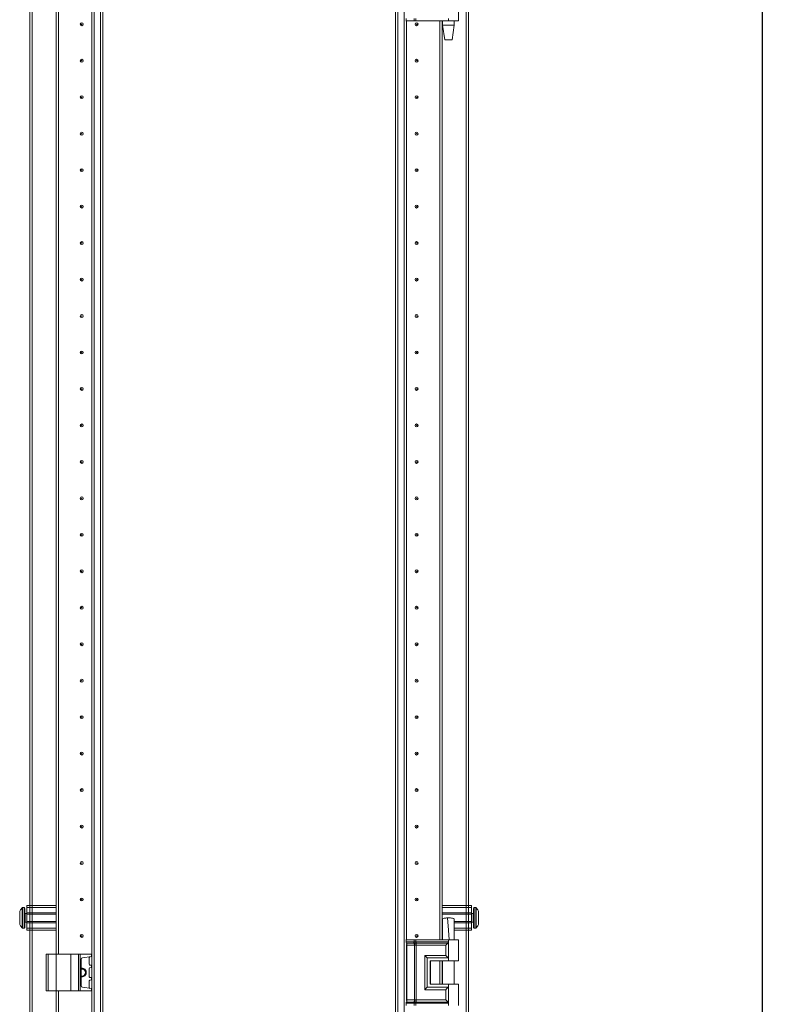
# Model space of a CAD drawing. Units: millimetres. Extents: x 0 to 11581, y 0 to 11627.
# Drawn here: x 2498 to 3015, y 8032 to 8707 of the extents above; entities that cross this region are included whole.
import ezdxf

# ---------------------------------------------------------------- set-up
doc = ezdxf.new("R2010")
doc.units = ezdxf.units.MM
doc.layers.add('2', color=7, linetype='Continuous')
doc.dimstyles.new('ISO-25', dxfattribs={"dimtxt": 2.5, "dimasz": 2.5, "dimexe": 1.25, "dimexo": 0.625, "dimtad": 1, "dimtxsty": 'Standard', "dimcen": 2.5, "dimadec": 0, "dimazin": 0, "dimtfac": 1, "dimtmove": 0, "dimatfit": 3, "dimfxl": 1, "dimarcsym": 0})

# ---------------------------------------------------------------- blocks, each defined once
blk = doc.blocks.new('*D70')
at = {"layer": '2', "color": 0, "linetype": 'ByBlock', "lineweight": -2}
for p, q in [((2771.31, 8888.93), (3007.66, 8888.93)), ((3006.41, 8838.93), (3006.41, 6724.83)), ((2781.53, 6674.83), (3007.66, 6674.83))]:
    blk.add_line(p, q, dxfattribs=at)
at = {"layer": '2', "color": 0, "linetype": 'ByBlock'}
for points in [[(2998.08, 8838.93), (3014.74, 8838.93), (3006.41, 8888.93)], [(2998.08, 6724.83), (3014.74, 6724.83), (3006.41, 6674.83)]]:
    blk.add_solid(points, dxfattribs=at)
at = {"layer": 'Defpoints', "color": 0, "linetype": 'ByBlock'}
for p in [(2770.69, 8888.93), (2780.91, 6674.83), (3006.41, 6674.83)]:
    blk.add_point(p, dxfattribs=at)
at = {"layer": '2', "color": 0, "linetype": 'ByBlock', "insert": (2976.62, 7781.88), "char_height": 50, "attachment_point": 5, "rotation": 90}
blk.add_mtext('2214,1', dxfattribs=at)

msp = doc.modelspace()

# ---------------------------------------------------------------- linework, layer by layer
at = {"color": 7, "linetype": 'Continuous', "lineweight": 15}
for p, q in [((2504.63, 8828.577), (2504.63, 6728.577)), ((2506.23, 6728.577), (2506.23, 8828.577)), ((2547.13, 8828.577), (2547.13, 6728.577)), ((2548.73, 6728.577), (2548.73, 8828.577)), ((2553.03, 8828.577), (2553.03, 6728.577)), ((2756.73, 6728.577), (2756.73, 8828.577)), ((2761.03, 8828.577), (2761.03, 6728.577)), ((2803.53, 8828.577), (2803.53, 6728.577)), ((2805.13, 6728.577), (2805.13, 8828.577)), ((2554.63, 6761.077), (2554.63, 8796.077)), ((2755.13, 8796.077), (2755.13, 6761.077)), ((2522.63, 8065.977), (2522.63, 8715.977)), ((2524.13, 8065.977), (2524.13, 8715.977)), ((2524.14, 8715.977), (2524.14, 8065.977)), ((2798.38, 8705.977), (2798.38, 8720.477)), ((2762.396, 8705.977), (2762.228, 8705.977)), ((2762.396, 8705.977), (2762.396, 8707.473)), ((2767.871, 8705.977), (2762.396, 8705.977)), ((2762.63, 8075.977), (2762.63, 8705.977)), ((2767.871, 8705.977), (2767.871, 8707.467)), ((2769.012, 8705.977), (2767.871, 8705.977)), ((2769.012, 8705.977), (2769.012, 8707.467)), ((2791.38, 8705.977), (2769.012, 8705.977)), ((2785.62, 8075.977), (2785.62, 8705.977)), ((2785.63, 8705.977), (2785.63, 8075.977)), ((2787.13, 8705.977), (2787.13, 8075.977)), ((2787.38, 8705.977), (2787.38, 8702.918)), ((2787.38, 8702.918), (2788.881, 8692.915)), ((2787.38, 8702.918), (2795.38, 8702.918)), ((2791.38, 8707.473), (2791.38, 8705.977)), ((2798.38, 8705.977), (2791.38, 8705.977)), ((2793.88, 8692.915), (2795.38, 8702.918)), ((2795.38, 8702.918), (2795.38, 8705.977)), ((2524.14, 8645.853), (2524.13, 8646.077)), ((2785.63, 8646.077), (2785.62, 8645.853)), ((2524.13, 8611.077), (2524.14, 8611.3)), ((2785.62, 8611.3), (2785.63, 8611.077)), ((2524.14, 8545.853), (2524.13, 8546.077)), ((2785.63, 8546.077), (2785.62, 8545.853)), ((2524.13, 8511.077), (2524.14, 8511.3)), ((2785.62, 8511.3), (2785.63, 8511.077)), ((2524.14, 8445.853), (2524.13, 8446.077)), ((2785.63, 8446.077), (2785.62, 8445.853)), ((2524.13, 8411.077), (2524.14, 8411.3)), ((2785.62, 8411.3), (2785.63, 8411.077)), ((2524.14, 8345.853), (2524.13, 8346.077)), ((2785.63, 8346.077), (2785.62, 8345.853)), ((2524.13, 8311.077), (2524.14, 8311.3)), ((2785.62, 8311.3), (2785.63, 8311.077)), ((2524.14, 8245.853), (2524.13, 8246.077)), ((2785.63, 8246.077), (2785.62, 8245.853)), ((2524.13, 8211.077), (2524.14, 8211.3)), ((2785.62, 8211.3), (2785.63, 8211.077)), ((2524.14, 8145.853), (2524.13, 8146.077)), ((2785.63, 8146.077), (2785.62, 8145.853)), ((2524.13, 8111.077), (2524.14, 8111.3)), ((2785.62, 8111.3), (2785.63, 8111.077)), ((2500.63, 8097.977), (2499.602, 8097.977)), ((2502.63, 8093.977), (2501.38, 8093.977)), ((2502.63, 8099.477), (2522.63, 8099.477)), ((2502.63, 8097.977), (2502.63, 8099.477)), ((2522.63, 8097.977), (2502.63, 8097.977)), ((2502.63, 8094.477), (2502.63, 8097.977)), ((2522.63, 8094.477), (2502.63, 8094.477)), ((2502.63, 8094.477), (2502.63, 8093.477)), ((2522.63, 8093.477), (2502.63, 8093.477)), ((2502.63, 8088.477), (2502.63, 8093.477)), ((2524.14, 8095.977), (2524.13, 8095.977)), ((2787.13, 8099.477), (2807.13, 8099.477)), ((2787.13, 8097.977), (2807.13, 8097.977)), ((2807.13, 8094.477), (2787.13, 8094.477)), ((2807.13, 8093.477), (2787.13, 8093.477)), ((2807.13, 8099.477), (2807.13, 8097.977)), ((2807.13, 8097.977), (2807.13, 8094.477)), ((2807.13, 8093.477), (2807.13, 8094.477)), ((2808.38, 8093.977), (2807.13, 8093.977)), ((2807.13, 8093.477), (2807.13, 8088.477)), ((2810.159, 8097.977), (2809.13, 8097.977)), ((2501.38, 8087.977), (2502.63, 8087.977)), ((2502.63, 8088.477), (2522.63, 8088.477)), ((2502.63, 8088.477), (2502.63, 8087.477)), ((2502.63, 8087.477), (2522.63, 8087.477)), ((2502.63, 8083.977), (2502.63, 8087.477)), ((2791.377, 8090.977), (2790.85, 8090.969)), ((2791.381, 8090.977), (2791.377, 8090.977)), ((2795.359, 8087.477), (2807.13, 8087.477)), ((2795.365, 8088.477), (2807.13, 8088.477)), ((2807.13, 8087.477), (2807.13, 8088.477)), ((2807.13, 8087.977), (2808.38, 8087.977)), ((2807.13, 8087.477), (2807.13, 8083.977)), ((2812.13, 8090.267), (2812.13, 8089.773)), ((2499.602, 8083.977), (2500.63, 8083.977)), ((2522.63, 8083.977), (2502.63, 8083.977)), ((2502.63, 8082.477), (2502.63, 8083.977)), ((2522.63, 8082.477), (2502.63, 8082.477)), ((2524.13, 8085.977), (2524.14, 8085.977)), ((2795.344, 8083.977), (2807.13, 8083.977)), ((2807.13, 8082.477), (2795.345, 8082.477)), ((2807.13, 8083.977), (2807.13, 8082.477)), ((2809.13, 8083.977), (2810.159, 8083.977)), ((2762.396, 8075.977), (2762.228, 8075.977)), ((2762.396, 8074.481), (2762.396, 8075.977)), ((2767.871, 8075.977), (2762.396, 8075.977)), ((2762.396, 8074.481), (2767.617, 8074.481)), ((2762.593, 8073.735), (2767.814, 8073.735)), ((2767.617, 8074.481), (2767.826, 8074.484)), ((2767.814, 8073.735), (2768.041, 8073.735)), ((2767.826, 8074.484), (2767.871, 8074.486)), ((2767.871, 8074.486), (2767.871, 8075.977)), ((2769.012, 8075.977), (2767.871, 8075.977)), ((2768.041, 8073.735), (2768.112, 8073.735)), ((2768.972, 8073.735), (2769.057, 8073.735)), ((2769.012, 8074.486), (2769.012, 8075.977)), ((2791.38, 8075.977), (2769.012, 8075.977)), ((2769.068, 8074.484), (2769.012, 8074.486)), ((2769.057, 8073.735), (2769.335, 8073.735)), ((2769.328, 8074.481), (2769.068, 8074.484)), ((2791.38, 8074.481), (2769.328, 8074.481)), ((2769.335, 8073.735), (2791.146, 8073.735)), ((2787.38, 8076.037), (2787.38, 8075.977)), ((2791.38, 8075.977), (2791.38, 8074.481)), ((2798.38, 8075.977), (2791.38, 8075.977)), ((2791.38, 8074.481), (2791.38, 8063.477)), ((2791.926, 8075.977), (2791.555, 8075.977)), ((2795.38, 8075.977), (2795.38, 8076.037)), ((2798.38, 8061.477), (2798.38, 8075.977)), ((2762.63, 8034.333), (2762.63, 8072.62)), ((2768.209, 8072.245), (2762.988, 8072.245)), ((2762.988, 8034.709), (2762.988, 8072.245)), ((2768.34, 8072.237), (2768.209, 8072.245)), ((2768.209, 8034.709), (2768.209, 8072.245)), ((2769.35, 8072.245), (2769.192, 8072.237)), ((2789.671, 8072.245), (2769.35, 8072.245)), ((2769.35, 8034.709), (2769.35, 8072.245)), ((2789.671, 8065.209), (2789.671, 8072.245)), ((2515.73, 8065.977), (2515.73, 8040.977)), ((2515.73, 8065.977), (2517.23, 8065.977)), ((2517.23, 8040.977), (2517.23, 8065.977)), ((2517.23, 8065.977), (2522.73, 8065.977)), ((2522.73, 8065.977), (2522.73, 8040.977)), ((2522.73, 8065.977), (2532.73, 8065.977)), ((2532.73, 8040.977), (2532.73, 8065.977)), ((2532.73, 8065.977), (2537.846, 8065.977)), ((2537.846, 8065.977), (2537.846, 8040.977)), ((2539.158, 8065.977), (2537.846, 8065.977)), ((2539.158, 8040.977), (2539.158, 8065.977)), ((2539.158, 8065.977), (2546.843, 8065.977)), ((2539.73, 8062.581), (2539.73, 8044.372)), ((2546.843, 8064.45), (2540.591, 8063.572)), ((2545.33, 8059.15), (2545.33, 8063.803)), ((2546.843, 8065.977), (2546.843, 8064.45)), ((2547.03, 8065.977), (2546.843, 8065.977)), ((2547.03, 8064.477), (2547.03, 8065.977)), ((2775.223, 8065.209), (2789.671, 8065.209)), ((2775.223, 8041.745), (2775.223, 8065.209)), ((2776.933, 8043.477), (2776.933, 8063.477)), ((2776.933, 8063.477), (2791.38, 8063.477)), ((2778.932, 8061.477), (2778.932, 8045.477)), ((2778.932, 8061.477), (2791.38, 8061.477)), ((2779.051, 8061.477), (2779.051, 8045.477)), ((2785.62, 8045.477), (2785.62, 8061.477)), ((2785.63, 8061.477), (2785.63, 8045.477)), ((2787.13, 8061.477), (2787.13, 8045.477)), ((2787.38, 8061.477), (2787.38, 8045.477)), ((2791.38, 8063.477), (2791.38, 8061.477)), ((2791.38, 8061.477), (2798.38, 8061.477)), ((2795.38, 8045.477), (2795.38, 8061.477)), ((2545.33, 8050.65), (2545.33, 8056.303)), ((2546.868, 8058.5), (2545.761, 8058.655)), ((2545.761, 8056.798), (2546.868, 8056.954)), ((2546.868, 8056.954), (2546.868, 8058.5)), ((2547.03, 8056.977), (2547.03, 8058.477)), ((2545.33, 8043.15), (2545.33, 8047.803)), ((2546.868, 8050), (2545.761, 8050.155)), ((2545.761, 8048.298), (2546.868, 8048.454)), ((2546.868, 8048.454), (2546.868, 8050)), ((2547.03, 8048.477), (2547.03, 8049.977)), ((2785.63, 8046.077), (2785.62, 8045.853)), ((2515.73, 8040.977), (2517.23, 8040.977)), ((2517.23, 8040.977), (2522.73, 8040.977)), ((2522.63, 7516.177), (2522.63, 8040.977)), ((2522.73, 8040.977), (2532.73, 8040.977)), ((2524.13, 7516.177), (2524.13, 8040.977)), ((2524.14, 8040.977), (2524.14, 7516.177)), ((2532.73, 8040.977), (2537.846, 8040.977)), ((2537.846, 8040.977), (2539.158, 8040.977)), ((2539.158, 8040.977), (2546.843, 8040.977)), ((2546.843, 8042.503), (2540.591, 8043.382)), ((2546.843, 8042.503), (2546.843, 8040.977)), ((2546.843, 8042.503), (2547.03, 8042.477)), ((2546.843, 8040.977), (2547.03, 8040.977)), ((2547.03, 8040.977), (2547.03, 8042.477)), ((2789.671, 8041.745), (2775.223, 8041.745)), ((2791.38, 8043.477), (2776.933, 8043.477)), ((2778.932, 8045.477), (2791.38, 8045.477)), ((2789.671, 8034.709), (2789.671, 8041.745)), ((2791.38, 8045.477), (2791.38, 8043.477)), ((2798.38, 8045.477), (2791.38, 8045.477)), ((2791.38, 8043.477), (2791.38, 8032.473)), ((2798.38, 8030.977), (2798.38, 8045.477)), ((2767.814, 8033.218), (2762.593, 8033.218)), ((2762.988, 8034.709), (2768.209, 8034.709)), ((2768.041, 8033.218), (2767.814, 8033.218)), ((2768.112, 8033.219), (2768.041, 8033.218)), ((2768.209, 8034.709), (2768.34, 8034.716)), ((2769.057, 8033.218), (2768.972, 8033.219)), ((2769.335, 8033.218), (2769.057, 8033.218)), ((2769.192, 8034.716), (2769.35, 8034.709)), ((2791.146, 8033.218), (2769.335, 8033.218)), ((2789.671, 8034.709), (2769.35, 8034.709)), ((2767.617, 8032.473), (2762.396, 8032.473)), ((2762.396, 8030.977), (2762.396, 8032.473)), ((2767.826, 8032.469), (2767.617, 8032.473)), ((2767.871, 8032.467), (2767.826, 8032.469)), ((2767.871, 8030.977), (2767.871, 8032.467)), ((2769.012, 8032.467), (2769.068, 8032.469)), ((2769.012, 8030.977), (2769.012, 8032.467)), ((2769.068, 8032.469), (2769.328, 8032.473)), ((2769.328, 8032.473), (2791.38, 8032.473)), ((2791.38, 8032.473), (2791.38, 8030.977))]:
    msp.add_line(p, q, dxfattribs=at)
at = {"color": 8, "linetype": 'Continuous', "lineweight": 15}
for p, q in [((2522.53, 8715.977), (2522.53, 8065.977)), ((2547.03, 8065.977), (2547.03, 8715.977)), ((2762.73, 8705.977), (2762.73, 8075.977)), ((2787.23, 8075.977), (2787.23, 8705.977)), ((2499.237, 8097.819), (2499.237, 8084.135)), ((2499.602, 8097.977), (2499.602, 8083.977)), ((2500.63, 8097.977), (2500.63, 8083.977)), ((2501.38, 8093.977), (2501.38, 8087.977)), ((2808.38, 8087.977), (2808.38, 8093.977)), ((2809.13, 8083.977), (2809.13, 8097.977)), ((2810.159, 8083.977), (2810.159, 8097.977)), ((2810.523, 8084.135), (2810.523, 8097.819)), ((2762.228, 8074.481), (2762.396, 8074.481)), ((2762.423, 8073.735), (2762.593, 8073.735)), ((2762.988, 8072.245), (2762.63, 8072.245)), ((2547.03, 8058.477), (2547.03, 8064.477)), ((2787.23, 8045.477), (2787.23, 8061.477)), ((2547.03, 8049.977), (2547.03, 8056.977)), ((2547.03, 8042.477), (2547.03, 8048.477)), ((2522.53, 8040.977), (2522.53, 7516.177)), ((2547.03, 7516.177), (2547.03, 8040.977)), ((2762.593, 8033.218), (2762.423, 8033.218)), ((2762.63, 8034.709), (2762.988, 8034.709)), ((2762.396, 8032.473), (2762.228, 8032.473))]:
    msp.add_line(p, q, dxfattribs=at)
at = {"color": 7, "linetype": 'Continuous', "lineweight": 15, "flags": 128}
for points in [[(2498.93, 8097.426), (2498.93, 8097.426)], [(2498.93, 8097.426), (2498.93, 8097.426)], [(2810.83, 8097.426), (2810.83, 8097.426)], [(2810.83, 8097.426), (2810.83, 8097.426)], [(2791.924, 8075.975), (2791.446, 8082.657), (2790.85, 8090.969)], [(2498.93, 8084.527), (2498.93, 8084.527)], [(2498.93, 8084.527), (2498.93, 8084.527)], [(2810.83, 8084.527), (2810.83, 8084.527)], [(2810.83, 8084.527), (2810.83, 8084.527)], [(2546.843, 8064.45), (2546.946, 8064.465), (2547.009, 8064.474), (2547.03, 8064.477)]]:
    msp.add_lwpolyline(points, dxfattribs=at)
at = {"color": 7, "linetype": 'Continuous', "lineweight": 15}
for centre, radius in [((2540.13, 8703.577), 1), ((2540.13, 8703.577), 0.134), ((2769.63, 8703.577), 1), ((2769.63, 8703.577), 0.134), ((2540.13, 8678.577), 1), ((2540.13, 8678.577), 0.134), ((2769.63, 8678.577), 1), ((2769.63, 8678.577), 0.134), ((2540.13, 8653.577), 1), ((2540.13, 8653.577), 0.134), ((2769.63, 8653.577), 1), ((2769.63, 8653.577), 0.134), ((2540.13, 8628.577), 1), ((2540.13, 8628.577), 0.134), ((2769.63, 8628.577), 1), ((2769.63, 8628.577), 0.134), ((2540.13, 8603.577), 1), ((2540.13, 8603.577), 0.134), ((2769.63, 8603.577), 1), ((2769.63, 8603.577), 0.134), ((2540.13, 8578.577), 1), ((2769.63, 8578.577), 1), ((2540.13, 8578.577), 0.134), ((2769.63, 8578.577), 0.134), ((2540.13, 8553.577), 1), ((2540.13, 8553.577), 0.134), ((2769.63, 8553.577), 1), ((2769.63, 8553.577), 0.134), ((2540.13, 8528.577), 1), ((2540.13, 8528.577), 0.134), ((2769.63, 8528.577), 1), ((2769.63, 8528.577), 0.134), ((2540.13, 8503.577), 1), ((2540.13, 8503.577), 0.134), ((2769.63, 8503.577), 1), ((2769.63, 8503.577), 0.134), ((2540.13, 8478.577), 1), ((2540.13, 8478.577), 0.134), ((2769.63, 8478.577), 1), ((2769.63, 8478.577), 0.134), ((2540.13, 8453.577), 1), ((2540.13, 8453.577), 0.134), ((2769.63, 8453.577), 1), ((2769.63, 8453.577), 0.134), ((2540.13, 8428.577), 1), ((2540.13, 8428.577), 0.134), ((2769.63, 8428.577), 1), ((2769.63, 8428.577), 0.134), ((2540.13, 8403.577), 1), ((2769.63, 8403.577), 1), ((2540.13, 8403.577), 0.134), ((2769.63, 8403.577), 0.134), ((2540.13, 8378.577), 1), ((2540.13, 8378.577), 0.134), ((2769.63, 8378.577), 1), ((2769.63, 8378.577), 0.134), ((2540.13, 8353.577), 1), ((2540.13, 8353.577), 0.134), ((2769.63, 8353.577), 1), ((2769.63, 8353.577), 0.134), ((2540.13, 8328.577), 1), ((2769.63, 8328.577), 1), ((2540.13, 8328.577), 0.134), ((2769.63, 8328.577), 0.134), ((2540.13, 8303.577), 1), ((2540.13, 8303.577), 0.134), ((2769.63, 8303.577), 1), ((2769.63, 8303.577), 0.134), ((2540.13, 8278.577), 1), ((2540.13, 8278.577), 0.134), ((2769.63, 8278.577), 1), ((2769.63, 8278.577), 0.134), ((2540.13, 8253.577), 1), ((2540.13, 8253.577), 0.134), ((2769.63, 8253.577), 1), ((2769.63, 8253.577), 0.134), ((2540.13, 8228.577), 1), ((2540.13, 8228.577), 0.134), ((2769.63, 8228.577), 1), ((2769.63, 8228.577), 0.134), ((2540.13, 8203.577), 1), ((2540.13, 8203.577), 0.134), ((2769.63, 8203.577), 1), ((2769.63, 8203.577), 0.134), ((2540.13, 8178.577), 1), ((2540.13, 8178.577), 0.134), ((2769.63, 8178.577), 1), ((2769.63, 8178.577), 0.134), ((2540.13, 8153.577), 1), ((2769.63, 8153.577), 1), ((2540.13, 8153.577), 0.134), ((2769.63, 8153.577), 0.134), ((2540.13, 8128.577), 1), ((2540.13, 8128.577), 0.134), ((2769.63, 8128.577), 1), ((2769.63, 8128.577), 0.134), ((2540.13, 8103.577), 1), ((2540.13, 8103.577), 0.134), ((2769.63, 8103.577), 1), ((2769.63, 8103.577), 0.134), ((2540.13, 8078.577), 1), ((2540.13, 8078.577), 0.134), ((2769.63, 8078.577), 1), ((2769.63, 8078.577), 0.134)]:
    msp.add_circle(centre, radius, dxfattribs=at)
for centre, radius, start, end in [((2506.53, 8090.977), 9.968, 139.680108, 153.235085), ((2506.53, 8090.977), 10, 136.826449, 139.687467), ((2499.602, 8097.477), 0.5, 90, 136.826449), ((2500.63, 8097.477), 0.5, 0, 90), ((2501.38, 8094.227), 0.25, 180, 270), ((2808.38, 8094.227), 0.25, 270, 0), ((2809.13, 8097.477), 0.5, 90, 180), ((2810.159, 8097.477), 0.5, 43.173551, 90), ((2803.23, 8090.977), 10, 40.317322, 43.173551), ((2803.23, 8090.977), 9.968, 26.764915, 40.319892), ((2501.38, 8087.727), 0.25, 90, 180), ((2808.38, 8087.727), 0.25, 0, 90), ((2506.53, 8090.977), 9.968, 206.764915, 220.319892), ((2506.53, 8090.977), 10, 220.317322, 223.173551), ((2499.602, 8084.477), 0.5, 223.173551, 270), ((2500.63, 8084.477), 0.5, 270, 0), ((2809.13, 8084.477), 0.5, 180, 270), ((2810.159, 8084.477), 0.5, 270, 316.826449), ((2803.23, 8090.977), 10, 316.826449, 319.687467), ((2803.23, 8090.977), 9.968, 319.680108, 333.235085), ((2763.774, 8074.447), 1.378, 178.588637, 211.078658), ((2760.233, 8072.313), 2.756, 358.585149, 31.084414), ((2768.994, 8074.447), 1.378, 178.588679, 211.078624), ((2765.454, 8072.313), 2.756, 358.58514, 31.084428), ((2769.22, 8074.479), 1.394, 179.802612, 212.244393), ((2769.293, 8074.528), 1.423, 181.672353, 213.883602), ((2765.412, 8072.432), 2.934, 356.207104, 26.37847), ((2801.437, 8072.378), 32.494, 176.278938, 177.606174), ((2801.746, 8073.61), 32.689, 178.46862, 179.781182), ((2754.886, 8071.704), 14.316, 2.136783, 8.158193), ((2802.182, 8074.428), 32.854, 179.908878, 181.208946), ((2703.667, 8072.349), 65.683, 359.908729, 1.209185), ((2540.73, 8062.581), 1, 98, 180), ((2545.83, 8063.803), 0.5, 98, 180), ((2540.23, 8053.477), 3, 260.405932, 99.594068), ((2540.23, 8053.477), 2.446, 258.202276, 101.797724), ((2545.83, 8059.15), 0.5, 180, 262), ((2545.83, 8056.303), 0.5, 98, 180), ((2557.014, 8130.088), 72.303, 261.933256, 262.063553), ((2541.898, 8092.899), 36.287, 277.871785, 278.131406), ((2545.83, 8050.65), 0.5, 180, 262), ((2545.83, 8047.803), 0.5, 98, 180), ((2541.898, 8014.054), 36.287, 81.868594, 82.128215), ((2539.718, 8100.174), 52.212, 277.870248, 278.050664), ((2540.73, 8044.372), 1, 180, 262), ((2545.83, 8043.15), 0.5, 180, 262), ((2763.774, 8032.507), 1.378, 148.921342, 181.411363), ((2760.233, 8034.641), 2.756, 328.915586, 1.414851), ((2768.994, 8032.507), 1.378, 148.921376, 181.411321), ((2765.454, 8034.641), 2.756, 328.915572, 1.41486), ((2769.22, 8032.474), 1.394, 147.755601, 180.197389), ((2769.293, 8032.425), 1.423, 146.116362, 178.327642), ((2765.412, 8034.522), 2.934, 333.62153, 3.792896), ((2801.437, 8034.576), 32.494, 182.393826, 183.721062), ((2754.886, 8035.25), 14.316, 351.841807, 357.863217), ((2801.746, 8033.343), 32.689, 180.218818, 181.53138), ((2802.182, 8032.525), 32.854, 178.791054, 180.091122), ((2703.667, 8034.604), 65.683, 358.790815, 0.091271)]:
    msp.add_arc(centre, radius, start, end, dxfattribs=at)
for centre, major_axis, start_param, end_param in [((2789.627, 8072.245), (2, 2), 4.7232973, 5.564366), ((2775.179, 8065.209), (2, -2), 0.5126905, 1.559888), ((2789.627, 8065.209), (2, -2), 0.5126905, 1.559888), ((2775.179, 8041.745), (-2, -2), 1.5817046, 2.6289022), ((2789.627, 8041.745), (-2, -2), 1.5817046, 2.6289022), ((2789.627, 8034.709), (2, -2), 0.7188193, 1.559888)]:
    msp.add_ellipse(centre, major_axis=major_axis, ratio=0.0109087, start_param=start_param, end_param=end_param, dxfattribs=at)
for points, knots in [([(2788.88, 8692.918), (2788.918, 8692.918), (2788.993, 8692.918), (2789.571, 8692.918), (2790.398, 8692.918), (2791.38, 8692.918), (2792.363, 8692.918), (2793.189, 8692.918), (2793.768, 8692.918), (2793.843, 8692.918), (2793.88, 8692.918)], [0, 0, 0, 0, 0.1250007, 0.2500005, 0.3749999, 0.5, 0.625, 0.7499997, 0.8749993, 1, 1, 1, 1]), ([(2497.63, 8095.466), (2497.63, 8095.326), (2497.63, 8095.047), (2497.63, 8094.033), (2497.63, 8092.713), (2497.63, 8091.623), (2497.63, 8090.535), (2497.63, 8089.438), (2497.63, 8088.074), (2497.63, 8087.038), (2497.63, 8086.61), (2497.63, 8086.501), (2497.63, 8086.488)], [0, 0, 0, 0, 0.12095204, 0.24190408, 0.36285612, 0.48380816, 0.5, 0.62095204, 0.74190408, 0.86285612, 0.98380816, 1, 1, 1, 1]), ([(2501.13, 8084.477), (2501.13, 8084.563), (2501.13, 8084.697), (2501.13, 8085.508), (2501.13, 8086.346), (2501.13, 8087.388), (2501.13, 8088.901), (2501.13, 8090.977), (2501.13, 8093.052), (2501.13, 8094.565), (2501.13, 8095.607), (2501.13, 8096.446), (2501.13, 8097.256), (2501.13, 8097.39), (2501.13, 8097.477)], [0, 0, 0, 0, 0.1197284, 0.1841803, 0.25, 0.3158197, 0.3802716, 0.5, 0.6197284, 0.6841803, 0.75, 0.8158197, 0.8802716, 1, 1, 1, 1]), ([(2808.63, 8097.477), (2808.63, 8097.39), (2808.63, 8097.256), (2808.63, 8096.446), (2808.63, 8095.607), (2808.63, 8094.565), (2808.63, 8093.052), (2808.63, 8090.977), (2808.63, 8088.901), (2808.63, 8087.388), (2808.63, 8086.346), (2808.63, 8085.508), (2808.63, 8084.697), (2808.63, 8084.563), (2808.63, 8084.477)], [0, 0, 0, 0, 0.1197284, 0.1841803, 0.25, 0.3158197, 0.3802716, 0.5, 0.6197284, 0.6841803, 0.75, 0.8158197, 0.8802716, 1, 1, 1, 1]), ([(2812.13, 8086.488), (2812.13, 8086.627), (2812.13, 8086.906), (2812.13, 8087.92), (2812.13, 8089.24), (2812.13, 8090.33), (2812.13, 8091.418), (2812.13, 8092.516), (2812.13, 8093.88), (2812.13, 8094.915), (2812.13, 8095.343), (2812.13, 8095.453), (2812.13, 8095.466)], [0, 0, 0, 0, 0.120952, 0.2419041, 0.3628561, 0.4838082, 0.5, 0.620952, 0.7419041, 0.8628561, 0.9838082, 1, 1, 1, 1]), ([(2790.85, 8090.969), (2790.404, 8090.944), (2789.512, 8090.896), (2788.394, 8090.698), (2787.667, 8090.435), (2787.348, 8090.21), (2787.412, 8090.089), (2787.423, 8090.07)], [0, 0, 0, 0, 0.2426318, 0.4854291, 0.7237339, 0.9552962, 1, 1, 1, 1]), ([(2787.385, 8090.069), (2787.4, 8087.856), (2787.434, 8083.159), (2787.399, 8078.461), (2787.38, 8075.977)], [0, 0, 0, 0, 0.4710142, 1, 1, 1, 1]), ([(2795.335, 8090.064), (2795.347, 8090.081), (2795.442, 8090.212), (2795.051, 8090.464), (2794.181, 8090.746), (2792.872, 8090.94), (2791.878, 8090.964), (2791.381, 8090.977)], [0, 0, 0, 0, 0.0356409, 0.2766738, 0.5177171, 0.7588457, 1, 1, 1, 1]), ([(2795.381, 8075.885), (2795.362, 8078.416), (2795.327, 8083.141), (2795.36, 8087.867), (2795.376, 8090.062)], [0, 0, 0, 0, 0.5354255, 1, 1, 1, 1]), ([(2767.871, 8074.486), (2768.046, 8074.491), (2768.397, 8074.501), (2768.807, 8074.491), (2769.012, 8074.486)], [0, 0, 0, 0, 0.50000013, 1, 1, 1, 1]), ([(2768.112, 8073.735), (2768.246, 8073.736), (2768.515, 8073.737), (2768.819, 8073.736), (2768.972, 8073.735)], [0, 0, 0, 0, 0.49886629, 1, 1, 1, 1]), ([(2791.146, 8073.735), (2791.196, 8073.8), (2791.296, 8073.929), (2791.368, 8074.198), (2791.376, 8074.391), (2791.38, 8074.481)], [0, 0, 0, 0, 0.34721218, 0.69523354, 1, 1, 1, 1]), ([(2769.192, 8072.237), (2769.042, 8072.227), (2768.741, 8072.207), (2768.474, 8072.227), (2768.34, 8072.237)], [0, 0, 0, 0, 0.50000137, 1, 1, 1, 1]), ([(2768.972, 8033.219), (2768.819, 8033.218), (2768.515, 8033.216), (2768.246, 8033.218), (2768.112, 8033.219)], [0, 0, 0, 0, 0.50113371, 1, 1, 1, 1]), ([(2768.34, 8034.716), (2768.474, 8034.726), (2768.741, 8034.746), (2769.042, 8034.726), (2769.192, 8034.716)], [0, 0, 0, 0, 0.4999989, 1, 1, 1, 1]), ([(2791.38, 8032.473), (2791.376, 8032.57), (2791.366, 8032.766), (2791.291, 8033.032), (2791.195, 8033.155), (2791.146, 8033.218)], [0, 0, 0, 0, 0.330758, 0.6614845, 1, 1, 1, 1]), ([(2769.012, 8032.467), (2768.807, 8032.462), (2768.397, 8032.452), (2768.046, 8032.462), (2767.871, 8032.467)], [0, 0, 0, 0, 0.49999987, 1, 1, 1, 1])]:
    msp.add_open_spline(points, degree=3, knots=knots, dxfattribs=at)

# ---------------------------------------------------------------- dimensions: what is measured, and where the dimension line sits
at = {"layer": '2', "color": 0, "linetype": 'ByBlock'}
dim = msp.add_linear_dim(base=(3006.409, 6674.827), p1=(2770.685, 8888.927), p2=(2780.906, 6674.827), angle=270, dimstyle='ISO-25', override={"dimtxt": 50, "dimasz": 50}, dxfattribs=at)
dim.commit()
dim.dimension.update_dxf_attribs({"geometry": '*D70', "text_midpoint": (3006.409, 7781.877), "dimtype": 160})

doc.saveas('drawing.dxf')
